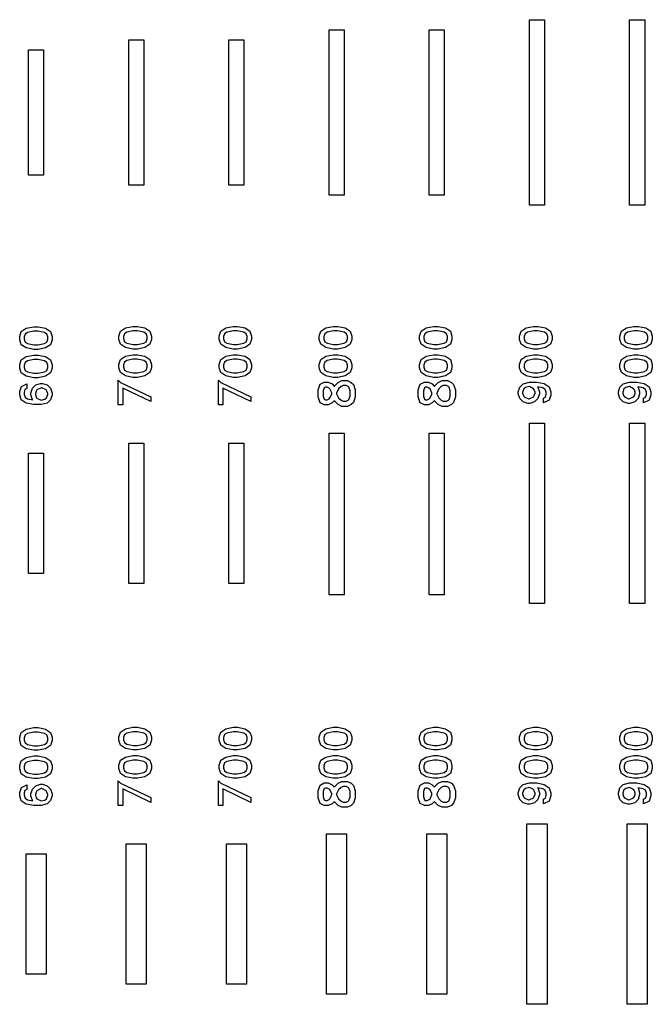
# Model space of a CAD drawing. Units: inches. Extents: x -34820 to 34820, y -33048 to 44994.
# Drawn here: x -23844 to -20686, y -5679 to -766 of the extents above; entities that cross this region are included whole.
import ezdxf

# ---------------------------------------------------------------- set-up
doc = ezdxf.new("R2010")
doc.units = ezdxf.units.IN
doc.header["$MEASUREMENT"] = 0
doc.layers.add('AZ50 XY layer', color=5, linetype='Continuous')

msp = doc.modelspace()

# ---------------------------------------------------------------- linework, layer by layer
at = {"layer": 'AZ50 XY layer'}
for points in [[(-21299.4, -766.1), (-21224.4, -766.1), (-21224.4, -1691.1), (-21299.4, -1691.1)], [(-20799.4, -766.1), (-20724.4, -766.1), (-20724.4, -1691.1), (-20799.4, -1691.1)], [(-22299.4, -816.1), (-22224.4, -816.1), (-22224.4, -1641.1), (-22299.4, -1641.1)], [(-21799.4, -816.1), (-21724.4, -816.1), (-21724.4, -1641.1), (-21799.4, -1641.1)], [(-23299.4, -866.1), (-23224.4, -866.1), (-23224.4, -1591.1), (-23299.4, -1591.1)], [(-22799.4, -866.1), (-22724.4, -866.1), (-22724.4, -1591.1), (-22799.4, -1591.1)], [(-23799.4, -916.1), (-23724.4, -916.1), (-23724.4, -1541.1), (-23799.4, -1541.1)], [(-23751.6, -2298.1), (-23714.5, -2305.4), (-23690, -2321.8), (-23681.8, -2346.5), (-23681.8, -2362.9), (-23690, -2387.5), (-23714.5, -2403.9), (-23751.6, -2411.2), (-23774.2, -2411.2), (-23811.3, -2403.9), (-23835.8, -2387.5), (-23844, -2362.9), (-23844, -2346.5), (-23835.8, -2321.8), (-23811.3, -2305.4), (-23774.2, -2298.1)], [(-23256, -2296.3), (-23218.9, -2303.5), (-23194.4, -2320), (-23186.2, -2344.6), (-23186.2, -2361), (-23194.4, -2385.7), (-23218.9, -2402), (-23256, -2409.4), (-23278.7, -2409.4), (-23315.8, -2402), (-23340.3, -2385.7), (-23348.4, -2361), (-23348.4, -2344.6), (-23340.3, -2320), (-23315.8, -2303.5), (-23278.7, -2296.3)], [(-22756, -2296.3), (-22718.9, -2303.5), (-22694.4, -2320), (-22686.2, -2344.6), (-22686.2, -2361), (-22694.4, -2385.7), (-22718.9, -2402), (-22756, -2409.4), (-22778.7, -2409.4), (-22815.8, -2402), (-22840.3, -2385.7), (-22848.4, -2361), (-22848.4, -2344.6), (-22840.3, -2320), (-22815.8, -2303.5), (-22778.7, -2296.3)], [(-22256, -2296.3), (-22218.9, -2303.5), (-22194.4, -2320), (-22186.2, -2344.6), (-22186.2, -2361), (-22194.4, -2385.7), (-22218.9, -2402), (-22256, -2409.4), (-22278.7, -2409.4), (-22315.8, -2402), (-22340.3, -2385.7), (-22348.4, -2361), (-22348.4, -2344.6), (-22340.3, -2320), (-22315.8, -2303.5), (-22278.7, -2296.3)], [(-21756, -2296.3), (-21718.9, -2303.5), (-21694.4, -2320), (-21686.2, -2344.6), (-21686.2, -2361), (-21694.4, -2385.7), (-21718.9, -2402), (-21756, -2409.4), (-21778.7, -2409.4), (-21815.8, -2402), (-21840.3, -2385.7), (-21848.4, -2361), (-21848.4, -2344.6), (-21840.3, -2320), (-21815.8, -2303.5), (-21778.7, -2296.3)], [(-21256, -2296.3), (-21218.9, -2303.5), (-21194.4, -2320), (-21186.2, -2344.6), (-21186.2, -2361), (-21194.4, -2385.7), (-21218.9, -2402), (-21256, -2409.4), (-21278.7, -2409.4), (-21315.8, -2402), (-21340.3, -2385.7), (-21348.4, -2361), (-21348.4, -2344.6), (-21340.3, -2320), (-21315.8, -2303.5), (-21278.7, -2296.3)], [(-20756, -2296.3), (-20718.9, -2303.5), (-20694.4, -2320), (-20686.2, -2344.6), (-20686.2, -2361), (-20694.4, -2385.7), (-20718.9, -2402), (-20756, -2409.4), (-20778.7, -2409.4), (-20815.8, -2402), (-20840.3, -2385.7), (-20848.4, -2361), (-20848.4, -2344.6), (-20840.3, -2320), (-20815.8, -2303.5), (-20778.7, -2296.3)], [(-23753.3, -2320.2), (-23772.6, -2320.2), (-23805.5, -2326.9), (-23817, -2334.5), (-23821.8, -2348.8), (-23821.8, -2360.4), (-23817, -2374.8), (-23805.5, -2382.4), (-23772.6, -2389.1), (-23753.3, -2389.1), (-23720.3, -2382.4), (-23708.8, -2374.8), (-23704, -2360.4), (-23704, -2348.8), (-23708.8, -2334.5), (-23720.3, -2326.9)], [(-23257.7, -2318.4), (-23277, -2318.4), (-23309.9, -2325.1), (-23321.4, -2332.7), (-23326.3, -2347), (-23326.3, -2358.6), (-23321.4, -2373), (-23309.9, -2380.6), (-23277, -2387.3), (-23257.7, -2387.3), (-23224.8, -2380.6), (-23213.3, -2373), (-23208.4, -2358.6), (-23208.4, -2347), (-23213.3, -2332.7), (-23224.8, -2325.1)], [(-22757.7, -2318.4), (-22777, -2318.4), (-22809.9, -2325.1), (-22821.4, -2332.7), (-22826.3, -2347), (-22826.3, -2358.6), (-22821.4, -2373), (-22809.9, -2380.6), (-22777, -2387.3), (-22757.7, -2387.3), (-22724.8, -2380.6), (-22713.3, -2373), (-22708.4, -2358.6), (-22708.4, -2347), (-22713.3, -2332.7), (-22724.8, -2325.1)], [(-22257.7, -2318.4), (-22277, -2318.4), (-22309.9, -2325.1), (-22321.4, -2332.7), (-22326.3, -2347), (-22326.3, -2358.6), (-22321.4, -2373), (-22309.9, -2380.6), (-22277, -2387.3), (-22257.7, -2387.3), (-22224.8, -2380.6), (-22213.3, -2373), (-22208.4, -2358.6), (-22208.4, -2347), (-22213.3, -2332.7), (-22224.8, -2325.1)], [(-21757.7, -2318.4), (-21777, -2318.4), (-21809.9, -2325.1), (-21821.4, -2332.7), (-21826.3, -2347), (-21826.3, -2358.6), (-21821.4, -2373), (-21809.9, -2380.6), (-21777, -2387.3), (-21757.7, -2387.3), (-21724.8, -2380.6), (-21713.3, -2373), (-21708.4, -2358.6), (-21708.4, -2347), (-21713.3, -2332.7), (-21724.8, -2325.1)], [(-21257.7, -2318.4), (-21277, -2318.4), (-21309.9, -2325.1), (-21321.4, -2332.7), (-21326.3, -2347), (-21326.3, -2358.6), (-21321.4, -2373), (-21309.9, -2380.6), (-21277, -2387.3), (-21257.7, -2387.3), (-21224.8, -2380.6), (-21213.3, -2373), (-21208.4, -2358.6), (-21208.4, -2347), (-21213.3, -2332.7), (-21224.8, -2325.1)], [(-20757.7, -2318.4), (-20777, -2318.4), (-20809.9, -2325.1), (-20821.4, -2332.7), (-20826.3, -2347), (-20826.3, -2358.6), (-20821.4, -2373), (-20809.9, -2380.6), (-20777, -2387.3), (-20757.7, -2387.3), (-20724.8, -2380.6), (-20713.3, -2373), (-20708.4, -2358.6), (-20708.4, -2347), (-20713.3, -2332.7), (-20724.8, -2325.1)], [(-23751.6, -2439.3), (-23714.5, -2446.6), (-23690, -2463), (-23681.8, -2487.7), (-23681.8, -2504.1), (-23690, -2528.7), (-23714.5, -2545.1), (-23751.6, -2552.5), (-23774.2, -2552.5), (-23811.3, -2545.1), (-23835.8, -2528.7), (-23844, -2504.1), (-23844, -2487.7), (-23835.8, -2463), (-23811.3, -2446.6), (-23774.2, -2439.3)], [(-23256, -2437.6), (-23218.9, -2444.9), (-23194.4, -2461.3), (-23186.2, -2486), (-23186.2, -2502.4), (-23194.4, -2527), (-23218.9, -2543.4), (-23256, -2550.7), (-23278.7, -2550.7), (-23315.8, -2543.4), (-23340.3, -2527), (-23348.4, -2502.4), (-23348.4, -2486), (-23340.3, -2461.3), (-23315.8, -2444.9), (-23278.7, -2437.6)], [(-22756, -2437.6), (-22718.9, -2444.9), (-22694.4, -2461.3), (-22686.2, -2486), (-22686.2, -2502.4), (-22694.4, -2527), (-22718.9, -2543.4), (-22756, -2550.7), (-22778.7, -2550.7), (-22815.8, -2543.4), (-22840.3, -2527), (-22848.4, -2502.4), (-22848.4, -2486), (-22840.3, -2461.3), (-22815.8, -2444.9), (-22778.7, -2437.6)], [(-22256, -2437.6), (-22218.9, -2444.9), (-22194.4, -2461.3), (-22186.2, -2486), (-22186.2, -2502.4), (-22194.4, -2527), (-22218.9, -2543.4), (-22256, -2550.7), (-22278.7, -2550.7), (-22315.8, -2543.4), (-22340.3, -2527), (-22348.4, -2502.4), (-22348.4, -2486), (-22340.3, -2461.3), (-22315.8, -2444.9), (-22278.7, -2437.6)], [(-21756, -2437.6), (-21718.9, -2444.9), (-21694.4, -2461.3), (-21686.2, -2486), (-21686.2, -2502.4), (-21694.4, -2527), (-21718.9, -2543.4), (-21756, -2550.7), (-21778.7, -2550.7), (-21815.8, -2543.4), (-21840.3, -2527), (-21848.4, -2502.4), (-21848.4, -2486), (-21840.3, -2461.3), (-21815.8, -2444.9), (-21778.7, -2437.6)], [(-21256, -2437.6), (-21218.9, -2444.9), (-21194.4, -2461.3), (-21186.2, -2486), (-21186.2, -2502.4), (-21194.4, -2527), (-21218.9, -2543.4), (-21256, -2550.7), (-21278.7, -2550.7), (-21315.8, -2543.4), (-21340.3, -2527), (-21348.4, -2502.4), (-21348.4, -2486), (-21340.3, -2461.3), (-21315.8, -2444.9), (-21278.7, -2437.6)], [(-20756, -2437.6), (-20718.9, -2444.9), (-20694.4, -2461.3), (-20686.2, -2486), (-20686.2, -2502.4), (-20694.4, -2527), (-20718.9, -2543.4), (-20756, -2550.7), (-20778.7, -2550.7), (-20815.8, -2543.4), (-20840.3, -2527), (-20848.4, -2502.4), (-20848.4, -2486), (-20840.3, -2461.3), (-20815.8, -2444.9), (-20778.7, -2437.6)], [(-23753.3, -2461.4), (-23772.6, -2461.4), (-23805.5, -2468.1), (-23817, -2475.7), (-23821.8, -2490), (-23821.8, -2501.6), (-23817, -2516), (-23805.5, -2523.6), (-23772.6, -2530.3), (-23753.3, -2530.3), (-23720.3, -2523.6), (-23708.8, -2516), (-23704, -2501.6), (-23704, -2490), (-23708.8, -2475.7), (-23720.3, -2468.1)], [(-23257.7, -2459.7), (-23277, -2459.7), (-23309.9, -2466.4), (-23321.4, -2474), (-23326.3, -2488.3), (-23326.3, -2499.9), (-23321.4, -2514.3), (-23309.9, -2521.9), (-23277, -2528.6), (-23257.7, -2528.6), (-23224.8, -2521.9), (-23213.3, -2514.3), (-23208.4, -2499.9), (-23208.4, -2488.3), (-23213.3, -2474), (-23224.8, -2466.4)], [(-22757.7, -2459.7), (-22777, -2459.7), (-22809.9, -2466.4), (-22821.4, -2474), (-22826.3, -2488.3), (-22826.3, -2499.9), (-22821.4, -2514.3), (-22809.9, -2521.9), (-22777, -2528.6), (-22757.7, -2528.6), (-22724.8, -2521.9), (-22713.3, -2514.3), (-22708.4, -2499.9), (-22708.4, -2488.3), (-22713.3, -2474), (-22724.8, -2466.4)], [(-22257.7, -2459.7), (-22277, -2459.7), (-22309.9, -2466.4), (-22321.4, -2474), (-22326.3, -2488.3), (-22326.3, -2499.9), (-22321.4, -2514.3), (-22309.9, -2521.9), (-22277, -2528.6), (-22257.7, -2528.6), (-22224.8, -2521.9), (-22213.3, -2514.3), (-22208.4, -2499.9), (-22208.4, -2488.3), (-22213.3, -2474), (-22224.8, -2466.4)], [(-21757.7, -2459.7), (-21777, -2459.7), (-21809.9, -2466.4), (-21821.4, -2474), (-21826.3, -2488.3), (-21826.3, -2499.9), (-21821.4, -2514.3), (-21809.9, -2521.9), (-21777, -2528.6), (-21757.7, -2528.6), (-21724.8, -2521.9), (-21713.3, -2514.3), (-21708.4, -2499.9), (-21708.4, -2488.3), (-21713.3, -2474), (-21724.8, -2466.4)], [(-21257.7, -2459.7), (-21277, -2459.7), (-21309.9, -2466.4), (-21321.4, -2474), (-21326.3, -2488.3), (-21326.3, -2499.9), (-21321.4, -2514.3), (-21309.9, -2521.9), (-21277, -2528.6), (-21257.7, -2528.6), (-21224.8, -2521.9), (-21213.3, -2514.3), (-21208.4, -2499.9), (-21208.4, -2488.3), (-21213.3, -2474), (-21224.8, -2466.4)], [(-20757.7, -2459.7), (-20777, -2459.7), (-20809.9, -2466.4), (-20821.4, -2474), (-20826.3, -2488.3), (-20826.3, -2499.9), (-20821.4, -2514.3), (-20809.9, -2521.9), (-20777, -2528.6), (-20757.7, -2528.6), (-20724.8, -2521.9), (-20713.3, -2514.3), (-20708.4, -2499.9), (-20708.4, -2488.3), (-20713.3, -2474), (-20724.8, -2466.4)], [(-23730.2, -2580.5), (-23706.3, -2588.4), (-23689.8, -2605), (-23681.8, -2628.9), (-23681.8, -2638.3), (-23689.8, -2662.1), (-23706.5, -2678.9), (-23737.5, -2686.6), (-23774.2, -2686.6), (-23811.3, -2679.4), (-23835.8, -2662.9), (-23844, -2638.2), (-23844, -2621.9), (-23835.7, -2596.6), (-23807.8, -2582.8), (-23807.8, -2606.8), (-23817.5, -2611.7), (-23821.8, -2624.3), (-23821.8, -2635.9), (-23817, -2650.2), (-23805.5, -2657.8), (-23779, -2663.2), (-23780.1, -2662.1), (-23788, -2638.3), (-23788, -2628.9), (-23780.1, -2605), (-23763.4, -2588.4), (-23739.6, -2580.5)], [(-23733.3, -2602.6), (-23736.6, -2602.6), (-23757.7, -2613.1), (-23761.8, -2619.5), (-23765.8, -2631.2), (-23765.8, -2635.9), (-23761.8, -2647.6), (-23757.7, -2654), (-23737.5, -2664.1), (-23719.1, -2659.5), (-23709.8, -2653.3), (-23704, -2635.9), (-23704, -2631.3), (-23708.1, -2619.5), (-23712.2, -2613.1)], [(-23352.1, -2564.3), (-23340, -2575.4), (-23189.9, -2647.1), (-23189.9, -2670.9), (-23329.9, -2604.1), (-23329.9, -2687.4), (-23352.1, -2687.4)], [(-22852.1, -2564.3), (-22840, -2575.4), (-22689.9, -2647.1), (-22689.9, -2670.9), (-22829.9, -2604.1), (-22829.9, -2687.4), (-22852.1, -2687.4)], [(-22852.1, -2564.3), (-22840, -2575.4), (-22689.9, -2647.1), (-22689.9, -2670.9), (-22829.9, -2604.1), (-22829.9, -2687.4), (-22852.1, -2687.4)], [(-22208, -2566.3), (-22188.9, -2575.6), (-22178.5, -2586.3), (-22169.4, -2613.4), (-22169.4, -2648.1), (-22178.5, -2675.2), (-22188.9, -2685.9), (-22207.9, -2695.3), (-22236, -2695.3), (-22255.1, -2685.9), (-22273.1, -2667.9), (-22273.9, -2666.4), (-22274.6, -2667.9), (-22284.7, -2678), (-22303.7, -2687.3), (-22323.9, -2687.3), (-22344.9, -2677), (-22354.4, -2648), (-22354.4, -2613.4), (-22344.9, -2584.6), (-22323.9, -2574.2), (-22303.7, -2574.2), (-22284.7, -2583.6), (-22274.6, -2593.7), (-22273.9, -2595.2), (-22273.1, -2593.7), (-22255.1, -2575.6), (-22236, -2566.3)], [(-22309.7, -2599.5), (-22317.9, -2599.5), (-22324.1, -2602.6), (-22329.1, -2617.5), (-22329.1, -2644.1), (-22324.1, -2659), (-22317.9, -2662), (-22309.7, -2662), (-22299.6, -2657.1), (-22295.5, -2653), (-22286.2, -2634), (-22286.2, -2627.6), (-22295.5, -2608.5), (-22299.6, -2604.5)], [(-22213.9, -2591.5), (-22230.1, -2591.5), (-22240.1, -2596.5), (-22252.2, -2608.6), (-22262.3, -2628.9), (-22262.3, -2632.7), (-22252.2, -2652.9), (-22240.1, -2665.1), (-22230.1, -2670.1), (-22213.9, -2670.1), (-22203.9, -2665.1), (-22200.7, -2661.8), (-22194.7, -2644), (-22194.7, -2617.6), (-22200.7, -2599.8), (-22203.9, -2596.4)], [(-21708, -2566.3), (-21688.9, -2575.6), (-21678.5, -2586.3), (-21669.4, -2613.4), (-21669.4, -2648.1), (-21678.5, -2675.2), (-21688.9, -2685.9), (-21707.9, -2695.3), (-21736, -2695.3), (-21755.1, -2685.9), (-21773.1, -2667.9), (-21773.9, -2666.4), (-21774.6, -2667.9), (-21784.7, -2678), (-21803.7, -2687.3), (-21823.9, -2687.3), (-21844.9, -2677), (-21854.4, -2648), (-21854.4, -2613.4), (-21844.9, -2584.6), (-21823.9, -2574.2), (-21803.7, -2574.2), (-21784.7, -2583.6), (-21774.6, -2593.7), (-21773.9, -2595.2), (-21773.1, -2593.7), (-21755.1, -2575.6), (-21736, -2566.3)], [(-21809.7, -2599.5), (-21817.9, -2599.5), (-21824.1, -2602.6), (-21829.1, -2617.5), (-21829.1, -2644.1), (-21824.1, -2659), (-21817.9, -2662), (-21809.7, -2662), (-21799.6, -2657.1), (-21795.5, -2653), (-21786.2, -2634), (-21786.2, -2627.6), (-21795.5, -2608.5), (-21799.6, -2604.5)], [(-21713.9, -2591.5), (-21730.1, -2591.5), (-21740.1, -2596.5), (-21752.2, -2608.6), (-21762.3, -2628.9), (-21762.3, -2632.7), (-21752.2, -2652.9), (-21740.1, -2665.1), (-21730.1, -2670.1), (-21713.9, -2670.1), (-21703.9, -2665.1), (-21700.7, -2661.8), (-21694.7, -2644), (-21694.7, -2617.6), (-21700.7, -2599.8), (-21703.9, -2596.4)], [(-21307.4, -2680.6), (-21331.2, -2672.7), (-21347.8, -2656), (-21355.8, -2632.2), (-21355.8, -2622.8), (-21347.8, -2599), (-21331.1, -2582.1), (-21300.1, -2574.4), (-21263.4, -2574.4), (-21226.2, -2581.7), (-21201.8, -2598.2), (-21193.6, -2622.8), (-21193.6, -2639.2), (-21201.9, -2664.5), (-21229.8, -2678.3), (-21229.8, -2654.3), (-21220.1, -2649.3), (-21215.7, -2636.7), (-21215.7, -2625.2), (-21220.6, -2610.8), (-21232.1, -2603.2), (-21258.6, -2597.9), (-21257.5, -2598.9), (-21249.5, -2622.8), (-21249.5, -2632.2), (-21257.5, -2656), (-21274.2, -2672.7), (-21298, -2680.6)], [(-21304.3, -2658.4), (-21301, -2658.4), (-21279.9, -2647.9), (-21275.8, -2641.6), (-21271.8, -2629.8), (-21271.8, -2625.2), (-21275.8, -2613.4), (-21279.9, -2607), (-21300.1, -2596.9), (-21318.5, -2601.5), (-21327.7, -2607.8), (-21333.6, -2625.2), (-21333.6, -2629.8), (-21329.5, -2641.5), (-21325.4, -2647.9)], [(-20807.4, -2680.6), (-20831.2, -2672.7), (-20847.8, -2656), (-20855.8, -2632.2), (-20855.8, -2622.8), (-20847.8, -2599), (-20831.1, -2582.1), (-20800.1, -2574.4), (-20763.4, -2574.4), (-20726.2, -2581.7), (-20701.8, -2598.2), (-20693.6, -2622.8), (-20693.6, -2639.2), (-20701.9, -2664.5), (-20729.8, -2678.3), (-20729.8, -2654.3), (-20720.1, -2649.3), (-20715.7, -2636.7), (-20715.7, -2625.2), (-20720.6, -2610.8), (-20732.1, -2603.2), (-20758.6, -2597.9), (-20757.5, -2598.9), (-20749.5, -2622.8), (-20749.5, -2632.2), (-20757.5, -2656), (-20774.2, -2672.7), (-20798, -2680.6)], [(-20804.3, -2658.4), (-20801, -2658.4), (-20779.9, -2647.9), (-20775.8, -2641.6), (-20771.8, -2629.8), (-20771.8, -2625.2), (-20775.8, -2613.4), (-20779.9, -2607), (-20800.1, -2596.9), (-20818.5, -2601.5), (-20827.7, -2607.8), (-20833.6, -2625.2), (-20833.6, -2629.8), (-20829.5, -2641.5), (-20825.4, -2647.9)], [(-21299.4, -2778.6), (-21224.4, -2778.6), (-21224.4, -3678.6), (-21299.4, -3678.6)], [(-20799.4, -2778.6), (-20724.4, -2778.6), (-20724.4, -3678.6), (-20799.4, -3678.6)], [(-22299.4, -2828.6), (-22224.4, -2828.6), (-22224.4, -3634.8), (-22299.4, -3634.8)], [(-21799.4, -2828.6), (-21724.4, -2828.6), (-21724.4, -3634.8), (-21799.4, -3634.8)], [(-23299.4, -2878.6), (-23224.4, -2878.6), (-23224.4, -3578.6), (-23299.4, -3578.6)], [(-22799.4, -2878.6), (-22724.4, -2878.6), (-22724.4, -3578.6), (-22799.4, -3578.6)], [(-23799.4, -2928.6), (-23724.4, -2928.6), (-23724.4, -3528.6), (-23799.4, -3528.6)], [(-23751.6, -4298.1), (-23714.5, -4305.4), (-23690, -4321.8), (-23681.8, -4346.5), (-23681.8, -4362.9), (-23690, -4387.5), (-23714.5, -4403.9), (-23751.6, -4411.2), (-23774.2, -4411.2), (-23811.3, -4403.9), (-23835.8, -4387.5), (-23844, -4362.9), (-23844, -4346.5), (-23835.8, -4321.8), (-23811.3, -4305.4), (-23774.2, -4298.1)], [(-23753.3, -4320.2), (-23772.6, -4320.2), (-23805.5, -4326.9), (-23817, -4334.5), (-23821.8, -4348.8), (-23821.8, -4360.4), (-23817, -4374.8), (-23805.5, -4382.4), (-23772.6, -4389.1), (-23753.3, -4389.1), (-23720.3, -4382.4), (-23708.8, -4374.8), (-23704, -4360.4), (-23704, -4348.8), (-23708.8, -4334.5), (-23720.3, -4326.9)], [(-23256, -4296.3), (-23218.9, -4303.5), (-23194.4, -4320), (-23186.2, -4344.6), (-23186.2, -4361), (-23194.4, -4385.7), (-23218.9, -4402), (-23256, -4409.4), (-23278.7, -4409.4), (-23315.8, -4402), (-23340.3, -4385.7), (-23348.4, -4361), (-23348.4, -4344.6), (-23340.3, -4320), (-23315.8, -4303.5), (-23278.7, -4296.3)], [(-23257.7, -4318.4), (-23277, -4318.4), (-23309.9, -4325.1), (-23321.4, -4332.7), (-23326.3, -4347), (-23326.3, -4358.6), (-23321.4, -4373), (-23309.9, -4380.6), (-23277, -4387.3), (-23257.7, -4387.3), (-23224.8, -4380.6), (-23213.3, -4373), (-23208.4, -4358.6), (-23208.4, -4347), (-23213.3, -4332.7), (-23224.8, -4325.1)], [(-22756, -4296.3), (-22718.9, -4303.5), (-22694.4, -4320), (-22686.2, -4344.6), (-22686.2, -4361), (-22694.4, -4385.7), (-22718.9, -4402), (-22756, -4409.4), (-22778.7, -4409.4), (-22815.8, -4402), (-22840.3, -4385.7), (-22848.4, -4361), (-22848.4, -4344.6), (-22840.3, -4320), (-22815.8, -4303.5), (-22778.7, -4296.3)], [(-22757.7, -4318.4), (-22777, -4318.4), (-22809.9, -4325.1), (-22821.4, -4332.7), (-22826.3, -4347), (-22826.3, -4358.6), (-22821.4, -4373), (-22809.9, -4380.6), (-22777, -4387.3), (-22757.7, -4387.3), (-22724.8, -4380.6), (-22713.3, -4373), (-22708.4, -4358.6), (-22708.4, -4347), (-22713.3, -4332.7), (-22724.8, -4325.1)], [(-22256, -4296.3), (-22218.9, -4303.5), (-22194.4, -4320), (-22186.2, -4344.6), (-22186.2, -4361), (-22194.4, -4385.7), (-22218.9, -4402), (-22256, -4409.4), (-22278.7, -4409.4), (-22315.8, -4402), (-22340.3, -4385.7), (-22348.4, -4361), (-22348.4, -4344.6), (-22340.3, -4320), (-22315.8, -4303.5), (-22278.7, -4296.3)], [(-22257.7, -4318.4), (-22277, -4318.4), (-22309.9, -4325.1), (-22321.4, -4332.7), (-22326.3, -4347), (-22326.3, -4358.6), (-22321.4, -4373), (-22309.9, -4380.6), (-22277, -4387.3), (-22257.7, -4387.3), (-22224.8, -4380.6), (-22213.3, -4373), (-22208.4, -4358.6), (-22208.4, -4347), (-22213.3, -4332.7), (-22224.8, -4325.1)], [(-21756, -4296.3), (-21718.9, -4303.5), (-21694.4, -4320), (-21686.2, -4344.6), (-21686.2, -4361), (-21694.4, -4385.7), (-21718.9, -4402), (-21756, -4409.4), (-21778.7, -4409.4), (-21815.8, -4402), (-21840.3, -4385.7), (-21848.4, -4361), (-21848.4, -4344.6), (-21840.3, -4320), (-21815.8, -4303.5), (-21778.7, -4296.3)], [(-21757.7, -4318.4), (-21777, -4318.4), (-21809.9, -4325.1), (-21821.4, -4332.7), (-21826.3, -4347), (-21826.3, -4358.6), (-21821.4, -4373), (-21809.9, -4380.6), (-21777, -4387.3), (-21757.7, -4387.3), (-21724.8, -4380.6), (-21713.3, -4373), (-21708.4, -4358.6), (-21708.4, -4347), (-21713.3, -4332.7), (-21724.8, -4325.1)], [(-21256, -4296.3), (-21218.9, -4303.5), (-21194.4, -4320), (-21186.2, -4344.6), (-21186.2, -4361), (-21194.4, -4385.7), (-21218.9, -4402), (-21256, -4409.4), (-21278.7, -4409.4), (-21315.8, -4402), (-21340.3, -4385.7), (-21348.4, -4361), (-21348.4, -4344.6), (-21340.3, -4320), (-21315.8, -4303.5), (-21278.7, -4296.3)], [(-21257.7, -4318.4), (-21277, -4318.4), (-21309.9, -4325.1), (-21321.4, -4332.7), (-21326.3, -4347), (-21326.3, -4358.6), (-21321.4, -4373), (-21309.9, -4380.6), (-21277, -4387.3), (-21257.7, -4387.3), (-21224.8, -4380.6), (-21213.3, -4373), (-21208.4, -4358.6), (-21208.4, -4347), (-21213.3, -4332.7), (-21224.8, -4325.1)], [(-20756, -4296.3), (-20718.9, -4303.5), (-20694.4, -4320), (-20686.2, -4344.6), (-20686.2, -4361), (-20694.4, -4385.7), (-20718.9, -4402), (-20756, -4409.4), (-20778.7, -4409.4), (-20815.8, -4402), (-20840.3, -4385.7), (-20848.4, -4361), (-20848.4, -4344.6), (-20840.3, -4320), (-20815.8, -4303.5), (-20778.7, -4296.3)], [(-20757.7, -4318.4), (-20777, -4318.4), (-20809.9, -4325.1), (-20821.4, -4332.7), (-20826.3, -4347), (-20826.3, -4358.6), (-20821.4, -4373), (-20809.9, -4380.6), (-20777, -4387.3), (-20757.7, -4387.3), (-20724.8, -4380.6), (-20713.3, -4373), (-20708.4, -4358.6), (-20708.4, -4347), (-20713.3, -4332.7), (-20724.8, -4325.1)], [(-23751.6, -4439.3), (-23714.5, -4446.6), (-23690, -4463), (-23681.8, -4487.7), (-23681.8, -4504.1), (-23690, -4528.7), (-23714.5, -4545.1), (-23751.6, -4552.5), (-23774.2, -4552.5), (-23811.3, -4545.1), (-23835.8, -4528.7), (-23844, -4504.1), (-23844, -4487.7), (-23835.8, -4463), (-23811.3, -4446.6), (-23774.2, -4439.3)], [(-23753.3, -4461.4), (-23772.6, -4461.4), (-23805.5, -4468.1), (-23817, -4475.7), (-23821.8, -4490), (-23821.8, -4501.6), (-23817, -4516), (-23805.5, -4523.6), (-23772.6, -4530.3), (-23753.3, -4530.3), (-23720.3, -4523.6), (-23708.8, -4516), (-23704, -4501.6), (-23704, -4490), (-23708.8, -4475.7), (-23720.3, -4468.1)], [(-23256, -4437.6), (-23218.9, -4444.9), (-23194.4, -4461.3), (-23186.2, -4486), (-23186.2, -4502.4), (-23194.4, -4527), (-23218.9, -4543.4), (-23256, -4550.7), (-23278.7, -4550.7), (-23315.8, -4543.4), (-23340.3, -4527), (-23348.4, -4502.4), (-23348.4, -4486), (-23340.3, -4461.3), (-23315.8, -4444.9), (-23278.7, -4437.6)], [(-23257.7, -4459.7), (-23277, -4459.7), (-23309.9, -4466.4), (-23321.4, -4474), (-23326.3, -4488.3), (-23326.3, -4499.9), (-23321.4, -4514.3), (-23309.9, -4521.9), (-23277, -4528.6), (-23257.7, -4528.6), (-23224.8, -4521.9), (-23213.3, -4514.3), (-23208.4, -4499.9), (-23208.4, -4488.3), (-23213.3, -4474), (-23224.8, -4466.4)], [(-22756, -4437.6), (-22718.9, -4444.9), (-22694.4, -4461.3), (-22686.2, -4486), (-22686.2, -4502.4), (-22694.4, -4527), (-22718.9, -4543.4), (-22756, -4550.7), (-22778.7, -4550.7), (-22815.8, -4543.4), (-22840.3, -4527), (-22848.4, -4502.4), (-22848.4, -4486), (-22840.3, -4461.3), (-22815.8, -4444.9), (-22778.7, -4437.6)], [(-22757.7, -4459.7), (-22777, -4459.7), (-22809.9, -4466.4), (-22821.4, -4474), (-22826.3, -4488.3), (-22826.3, -4499.9), (-22821.4, -4514.3), (-22809.9, -4521.9), (-22777, -4528.6), (-22757.7, -4528.6), (-22724.8, -4521.9), (-22713.3, -4514.3), (-22708.4, -4499.9), (-22708.4, -4488.3), (-22713.3, -4474), (-22724.8, -4466.4)], [(-22256, -4437.6), (-22218.9, -4444.9), (-22194.4, -4461.3), (-22186.2, -4486), (-22186.2, -4502.4), (-22194.4, -4527), (-22218.9, -4543.4), (-22256, -4550.7), (-22278.7, -4550.7), (-22315.8, -4543.4), (-22340.3, -4527), (-22348.4, -4502.4), (-22348.4, -4486), (-22340.3, -4461.3), (-22315.8, -4444.9), (-22278.7, -4437.6)], [(-22257.7, -4459.7), (-22277, -4459.7), (-22309.9, -4466.4), (-22321.4, -4474), (-22326.3, -4488.3), (-22326.3, -4499.9), (-22321.4, -4514.3), (-22309.9, -4521.9), (-22277, -4528.6), (-22257.7, -4528.6), (-22224.8, -4521.9), (-22213.3, -4514.3), (-22208.4, -4499.9), (-22208.4, -4488.3), (-22213.3, -4474), (-22224.8, -4466.4)], [(-21756, -4437.6), (-21718.9, -4444.9), (-21694.4, -4461.3), (-21686.2, -4486), (-21686.2, -4502.4), (-21694.4, -4527), (-21718.9, -4543.4), (-21756, -4550.7), (-21778.7, -4550.7), (-21815.8, -4543.4), (-21840.3, -4527), (-21848.4, -4502.4), (-21848.4, -4486), (-21840.3, -4461.3), (-21815.8, -4444.9), (-21778.7, -4437.6)], [(-21757.7, -4459.7), (-21777, -4459.7), (-21809.9, -4466.4), (-21821.4, -4474), (-21826.3, -4488.3), (-21826.3, -4499.9), (-21821.4, -4514.3), (-21809.9, -4521.9), (-21777, -4528.6), (-21757.7, -4528.6), (-21724.8, -4521.9), (-21713.3, -4514.3), (-21708.4, -4499.9), (-21708.4, -4488.3), (-21713.3, -4474), (-21724.8, -4466.4)], [(-21256, -4437.6), (-21218.9, -4444.9), (-21194.4, -4461.3), (-21186.2, -4486), (-21186.2, -4502.4), (-21194.4, -4527), (-21218.9, -4543.4), (-21256, -4550.7), (-21278.7, -4550.7), (-21315.8, -4543.4), (-21340.3, -4527), (-21348.4, -4502.4), (-21348.4, -4486), (-21340.3, -4461.3), (-21315.8, -4444.9), (-21278.7, -4437.6)], [(-21257.7, -4459.7), (-21277, -4459.7), (-21309.9, -4466.4), (-21321.4, -4474), (-21326.3, -4488.3), (-21326.3, -4499.9), (-21321.4, -4514.3), (-21309.9, -4521.9), (-21277, -4528.6), (-21257.7, -4528.6), (-21224.8, -4521.9), (-21213.3, -4514.3), (-21208.4, -4499.9), (-21208.4, -4488.3), (-21213.3, -4474), (-21224.8, -4466.4)], [(-20756, -4437.6), (-20718.9, -4444.9), (-20694.4, -4461.3), (-20686.2, -4486), (-20686.2, -4502.4), (-20694.4, -4527), (-20718.9, -4543.4), (-20756, -4550.7), (-20778.7, -4550.7), (-20815.8, -4543.4), (-20840.3, -4527), (-20848.4, -4502.4), (-20848.4, -4486), (-20840.3, -4461.3), (-20815.8, -4444.9), (-20778.7, -4437.6)], [(-20757.7, -4459.7), (-20777, -4459.7), (-20809.9, -4466.4), (-20821.4, -4474), (-20826.3, -4488.3), (-20826.3, -4499.9), (-20821.4, -4514.3), (-20809.9, -4521.9), (-20777, -4528.6), (-20757.7, -4528.6), (-20724.8, -4521.9), (-20713.3, -4514.3), (-20708.4, -4499.9), (-20708.4, -4488.3), (-20713.3, -4474), (-20724.8, -4466.4)], [(-23352.1, -4564.3), (-23340, -4575.4), (-23189.9, -4647.1), (-23189.9, -4670.9), (-23329.9, -4604.1), (-23329.9, -4687.4), (-23352.1, -4687.4)], [(-22852.1, -4564.3), (-22840, -4575.4), (-22689.9, -4647.1), (-22689.9, -4670.9), (-22829.9, -4604.1), (-22829.9, -4687.4), (-22852.1, -4687.4)], [(-22852.1, -4564.3), (-22840, -4575.4), (-22689.9, -4647.1), (-22689.9, -4670.9), (-22829.9, -4604.1), (-22829.9, -4687.4), (-22852.1, -4687.4)], [(-22208, -4566.3), (-22188.9, -4575.6), (-22178.5, -4586.3), (-22169.4, -4613.4), (-22169.4, -4648.1), (-22178.5, -4675.2), (-22188.9, -4685.9), (-22207.9, -4695.3), (-22236, -4695.3), (-22255.1, -4685.9), (-22273.1, -4667.9), (-22273.9, -4666.4), (-22274.6, -4667.9), (-22284.7, -4678), (-22303.7, -4687.3), (-22323.9, -4687.3), (-22344.9, -4677), (-22354.4, -4648), (-22354.4, -4613.4), (-22344.9, -4584.6), (-22323.9, -4574.2), (-22303.7, -4574.2), (-22284.7, -4583.6), (-22274.6, -4593.7), (-22273.9, -4595.2), (-22273.1, -4593.7), (-22255.1, -4575.6), (-22236, -4566.3)], [(-21708, -4566.3), (-21688.9, -4575.6), (-21678.5, -4586.3), (-21669.4, -4613.4), (-21669.4, -4648.1), (-21678.5, -4675.2), (-21688.9, -4685.9), (-21707.9, -4695.3), (-21736, -4695.3), (-21755.1, -4685.9), (-21773.1, -4667.9), (-21773.9, -4666.4), (-21774.6, -4667.9), (-21784.7, -4678), (-21803.7, -4687.3), (-21823.9, -4687.3), (-21844.9, -4677), (-21854.4, -4648), (-21854.4, -4613.4), (-21844.9, -4584.6), (-21823.9, -4574.2), (-21803.7, -4574.2), (-21784.7, -4583.6), (-21774.6, -4593.7), (-21773.9, -4595.2), (-21773.1, -4593.7), (-21755.1, -4575.6), (-21736, -4566.3)], [(-23730.2, -4580.5), (-23706.3, -4588.4), (-23689.8, -4605), (-23681.8, -4628.9), (-23681.8, -4638.3), (-23689.8, -4662.1), (-23706.5, -4678.9), (-23737.5, -4686.6), (-23774.2, -4686.6), (-23811.3, -4679.4), (-23835.8, -4662.9), (-23844, -4638.2), (-23844, -4621.9), (-23835.7, -4596.6), (-23807.8, -4582.8), (-23807.8, -4606.8), (-23817.5, -4611.7), (-23821.8, -4624.3), (-23821.8, -4635.9), (-23817, -4650.2), (-23805.5, -4657.8), (-23779, -4663.2), (-23780.1, -4662.1), (-23788, -4638.3), (-23788, -4628.9), (-23780.1, -4605), (-23763.4, -4588.4), (-23739.6, -4580.5)], [(-23733.3, -4602.6), (-23736.6, -4602.6), (-23757.7, -4613.1), (-23761.8, -4619.5), (-23765.8, -4631.2), (-23765.8, -4635.9), (-23761.8, -4647.6), (-23757.7, -4654), (-23737.5, -4664.1), (-23719.1, -4659.5), (-23709.8, -4653.3), (-23704, -4635.9), (-23704, -4631.3), (-23708.1, -4619.5), (-23712.2, -4613.1)], [(-22309.7, -4599.5), (-22317.9, -4599.5), (-22324.1, -4602.6), (-22329.1, -4617.5), (-22329.1, -4644.1), (-22324.1, -4659), (-22317.9, -4662), (-22309.7, -4662), (-22299.6, -4657.1), (-22295.5, -4653), (-22286.2, -4634), (-22286.2, -4627.6), (-22295.5, -4608.5), (-22299.6, -4604.5)], [(-22213.9, -4591.5), (-22230.1, -4591.5), (-22240.1, -4596.5), (-22252.2, -4608.6), (-22262.3, -4628.9), (-22262.3, -4632.7), (-22252.2, -4652.9), (-22240.1, -4665.1), (-22230.1, -4670.1), (-22213.9, -4670.1), (-22203.9, -4665.1), (-22200.7, -4661.8), (-22194.7, -4644), (-22194.7, -4617.6), (-22200.7, -4599.8), (-22203.9, -4596.4)], [(-21809.7, -4599.5), (-21817.9, -4599.5), (-21824.1, -4602.6), (-21829.1, -4617.5), (-21829.1, -4644.1), (-21824.1, -4659), (-21817.9, -4662), (-21809.7, -4662), (-21799.6, -4657.1), (-21795.5, -4653), (-21786.2, -4634), (-21786.2, -4627.6), (-21795.5, -4608.5), (-21799.6, -4604.5)], [(-21713.9, -4591.5), (-21730.1, -4591.5), (-21740.1, -4596.5), (-21752.2, -4608.6), (-21762.3, -4628.9), (-21762.3, -4632.7), (-21752.2, -4652.9), (-21740.1, -4665.1), (-21730.1, -4670.1), (-21713.9, -4670.1), (-21703.9, -4665.1), (-21700.7, -4661.8), (-21694.7, -4644), (-21694.7, -4617.6), (-21700.7, -4599.8), (-21703.9, -4596.4)], [(-21307.4, -4680.6), (-21331.2, -4672.7), (-21347.8, -4656), (-21355.8, -4632.2), (-21355.8, -4622.8), (-21347.8, -4599), (-21331.1, -4582.1), (-21300.1, -4574.4), (-21263.4, -4574.4), (-21226.2, -4581.7), (-21201.8, -4598.2), (-21193.6, -4622.8), (-21193.6, -4639.2), (-21201.9, -4664.5), (-21229.8, -4678.3), (-21229.8, -4654.3), (-21220.1, -4649.3), (-21215.7, -4636.7), (-21215.7, -4625.2), (-21220.6, -4610.8), (-21232.1, -4603.2), (-21258.6, -4597.9), (-21257.5, -4598.9), (-21249.5, -4622.8), (-21249.5, -4632.2), (-21257.5, -4656), (-21274.2, -4672.7), (-21298, -4680.6)], [(-21304.3, -4658.4), (-21301, -4658.4), (-21279.9, -4647.9), (-21275.8, -4641.6), (-21271.8, -4629.8), (-21271.8, -4625.2), (-21275.8, -4613.4), (-21279.9, -4607), (-21300.1, -4596.9), (-21318.5, -4601.5), (-21327.7, -4607.8), (-21333.6, -4625.2), (-21333.6, -4629.8), (-21329.5, -4641.5), (-21325.4, -4647.9)], [(-20807.4, -4680.6), (-20831.2, -4672.7), (-20847.8, -4656), (-20855.8, -4632.2), (-20855.8, -4622.8), (-20847.8, -4599), (-20831.1, -4582.1), (-20800.1, -4574.4), (-20763.4, -4574.4), (-20726.2, -4581.7), (-20701.8, -4598.2), (-20693.6, -4622.8), (-20693.6, -4639.2), (-20701.9, -4664.5), (-20729.8, -4678.3), (-20729.8, -4654.3), (-20720.1, -4649.3), (-20715.7, -4636.7), (-20715.7, -4625.2), (-20720.6, -4610.8), (-20732.1, -4603.2), (-20758.6, -4597.9), (-20757.5, -4598.9), (-20749.5, -4622.8), (-20749.5, -4632.2), (-20757.5, -4656), (-20774.2, -4672.7), (-20798, -4680.6)], [(-20804.3, -4658.4), (-20801, -4658.4), (-20779.9, -4647.9), (-20775.8, -4641.6), (-20771.8, -4629.8), (-20771.8, -4625.2), (-20775.8, -4613.4), (-20779.9, -4607), (-20800.1, -4596.9), (-20818.5, -4601.5), (-20827.7, -4607.8), (-20833.6, -4625.2), (-20833.6, -4629.8), (-20829.5, -4641.5), (-20825.4, -4647.9)], [(-21311.9, -4778.6), (-21211.9, -4778.6), (-21211.9, -5678.6), (-21311.9, -5678.6)], [(-20811.9, -4778.6), (-20711.9, -4778.6), (-20711.9, -5678.6), (-20811.9, -5678.6)], [(-22311.9, -4828.6), (-22211.9, -4828.6), (-22211.9, -5628.6), (-22311.9, -5628.6)], [(-21811.9, -4828.6), (-21711.9, -4828.6), (-21711.9, -5628.6), (-21811.9, -5628.6)], [(-23311.9, -4878.6), (-23211.9, -4878.6), (-23211.9, -5578.6), (-23311.9, -5578.6)], [(-22811.9, -4878.6), (-22711.9, -4878.6), (-22711.9, -5578.6), (-22811.9, -5578.6)], [(-23811.9, -4928.6), (-23711.9, -4928.6), (-23711.9, -5528.6), (-23811.9, -5528.6)]]:
    msp.add_lwpolyline(points, close=True, dxfattribs=at)

doc.saveas('drawing.dxf')
